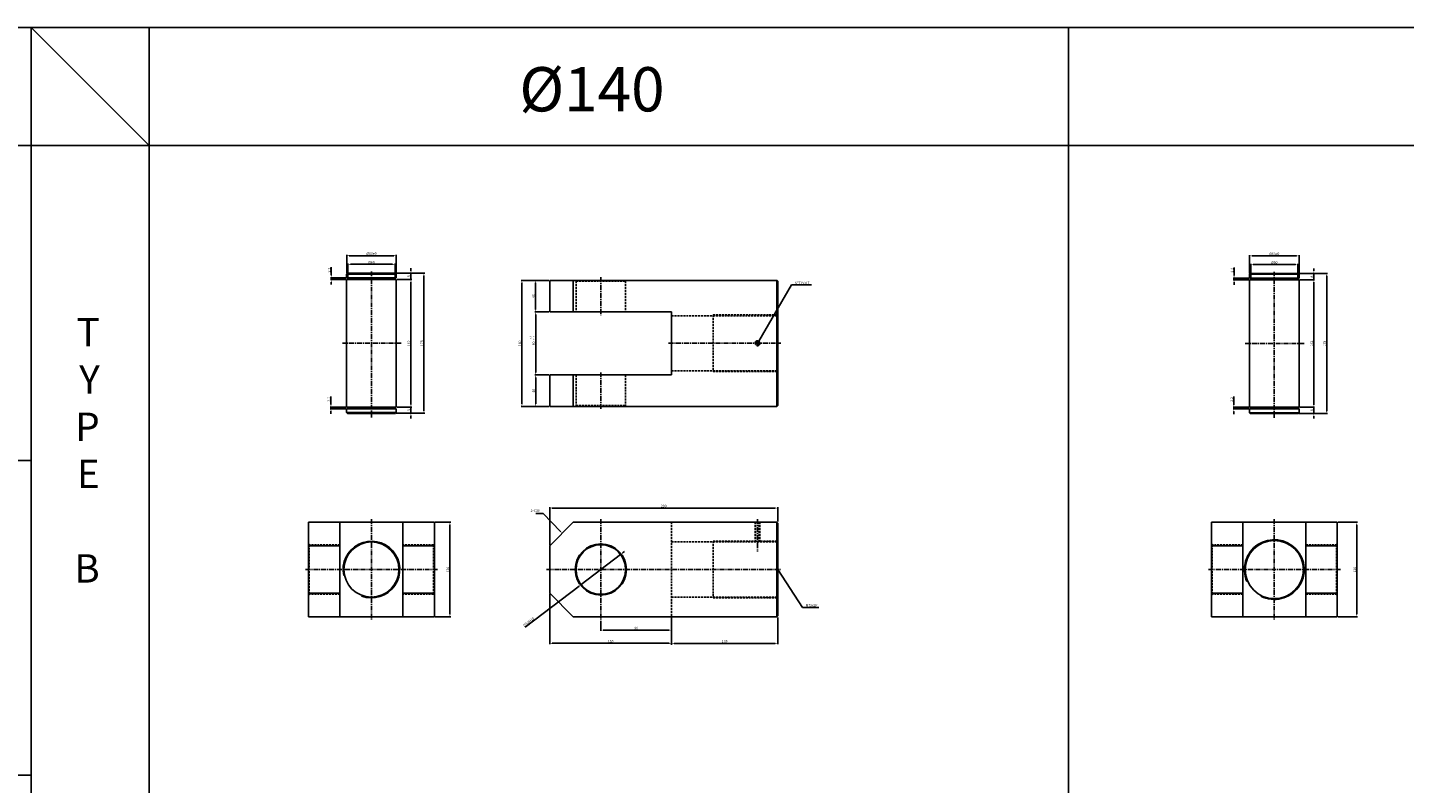
# Model space of a CAD drawing. Extents: x -98 to 8218, y -10171 to 803.
# Drawn here: x 3591 to 5342, y -5029 to -4068 of the extents above; entities that cross this region are included whole.
import ezdxf

# ---------------------------------------------------------------- set-up
doc = ezdxf.new("R2010")
doc.units = 0
doc.header["$LTSCALE"] = 5
doc.header["$MEASUREMENT"] = 0
doc.header["$PDMODE"] = 34
doc.linetypes.add('CENTER', pattern=[2, 1.25, -0.25, 0.25, -0.25])
doc.linetypes.add('HIDDENX2', pattern=[0.75, 0.5, -0.25])
doc.layers.get('0').update_dxf_attribs({"linetype": 'CONTINUOUS'})
doc.layers.get('Defpoints').update_dxf_attribs({"linetype": 'CONTINUOUS'})
for name, color, linetype in [('HID', 2, 'HIDDENX2'), ('ML', 3, 'CONTINUOUS'), ('외형선', 140, 'CONTINUOUS'), ('테두리', 7, 'CONTINUOUS')]:
    doc.layers.add(name, color=color, linetype=linetype)
doc.styles.add('GHS', font='romans', dxfattribs={"bigfont": 'ghs'})
doc.styles.add('치수', font='romans.shx', dxfattribs={"width": 0.7, "oblique": 10, "bigfont": 'fhg.shx'})
doc.dimstyles.new('NKPT', dxfattribs={"dimtxt": 3.2, "dimasz": 3.2, "dimexe": 1, "dimexo": 1, "dimgap": 1, "dimtad": 1, "dimdsep": 46, "dimtxsty": '치수', "dimcen": 0, "dimclrd": 256, "dimclre": 256, "dimclrt": 2, "dimaunit": 1, "dimazin": 2, "dimtm": 1e-09, "dimtfac": 0.7, "dimtmove": 0, "dimatfit": 3, "dimfxl": 0, "dimtolj": 1, "dimarcsym": 0})

# ---------------------------------------------------------------- blocks, each defined once
blk = doc.blocks.new('*D467')
at = {"layer": 'Defpoints', "color": 0}
for p in [(4255, -4389.7), (4237.1, -4429.7), (4255, -4429.7)]:
    blk.add_point(p, dxfattribs=at)
at = {"layer": 'ML', "lineweight": -2}
for p, q in [((4254, -4389.7), (4236.1, -4389.7)), ((4237.1, -4392.9), (4237.1, -4426.5)), ((4254, -4429.7), (4236.1, -4429.7))]:
    blk.add_line(p, q, dxfattribs=at)
at = {"layer": 'ML'}
for points in [[(4236.6, -4392.9), (4237.7, -4392.9), (4237.1, -4389.7)], [(4236.6, -4426.5), (4237.7, -4426.5), (4237.1, -4429.7)]]:
    blk.add_solid(points, dxfattribs=at)
at = {"layer": 'ML', "color": 2, "insert": (4234.5, -4409.7), "char_height": 3.2, "attachment_point": 5, "rotation": 90, "style": '치수'}
blk.add_mtext('\\A1;40', dxfattribs=at)
blk = doc.blocks.new('*D468')
at = {"layer": 'Defpoints', "color": 0}
for p in [(4255, -4429.7), (4237.2, -4509.7), (4255, -4509.7)]:
    blk.add_point(p, dxfattribs=at)
at = {"layer": 'ML', "lineweight": -2}
for p, q in [((4254, -4429.7), (4236.2, -4429.7)), ((4237.2, -4432.9), (4237.2, -4506.5)), ((4254, -4509.7), (4236.2, -4509.7))]:
    blk.add_line(p, q, dxfattribs=at)
at = {"layer": 'ML'}
for points in [[(4236.7, -4432.9), (4237.8, -4432.9), (4237.2, -4429.7)], [(4236.7, -4506.5), (4237.8, -4506.5), (4237.2, -4509.7)]]:
    blk.add_solid(points, dxfattribs=at)
at = {"layer": 'ML', "color": 2, "insert": (4234.6, -4469.7), "char_height": 3.2, "attachment_point": 5, "rotation": 90, "style": '치수'}
blk.add_mtext('\\A1;80', dxfattribs=at)
blk = doc.blocks.new('*D469')
at = {"layer": 'Defpoints', "color": 0}
for p in [(4237.2, -4509.7), (4237.2, -4549.7), (4255, -4549.7)]:
    blk.add_point(p, dxfattribs=at)
at = {"layer": 'ML', "lineweight": -2}
for p, q in [((4237.2, -4512.9), (4237.2, -4546.5)), ((4254, -4549.7), (4236.2, -4549.7))]:
    blk.add_line(p, q, dxfattribs=at)
at = {"layer": 'ML'}
for points in [[(4236.7, -4512.9), (4237.8, -4512.9), (4237.2, -4509.7)], [(4236.7, -4546.5), (4237.8, -4546.5), (4237.2, -4549.7)]]:
    blk.add_solid(points, dxfattribs=at)
at = {"layer": 'ML', "color": 2, "insert": (4234.6, -4529.7), "char_height": 3.2, "attachment_point": 5, "rotation": 90, "style": '치수'}
blk.add_mtext('\\A1;40', dxfattribs=at)
blk = doc.blocks.new('*D470')
at = {"layer": 'Defpoints', "color": 0}
for p in [(4237.1, -4389.7), (4219.7, -4549.7), (4237.2, -4549.7)]:
    blk.add_point(p, dxfattribs=at)
at = {"layer": 'ML', "lineweight": -2}
for p, q in [((4236.1, -4389.7), (4218.7, -4389.7)), ((4219.7, -4392.9), (4219.7, -4546.5)), ((4236.2, -4549.7), (4218.7, -4549.7))]:
    blk.add_line(p, q, dxfattribs=at)
at = {"layer": 'ML'}
for points in [[(4219.2, -4392.9), (4220.3, -4392.9), (4219.7, -4389.7)], [(4219.2, -4546.5), (4220.3, -4546.5), (4219.7, -4549.7)]]:
    blk.add_solid(points, dxfattribs=at)
at = {"layer": 'ML', "color": 2, "insert": (4217.1, -4469.7), "char_height": 3.2, "attachment_point": 5, "rotation": 90, "style": '치수'}
blk.add_mtext('\\A1;160', dxfattribs=at)
blk = doc.blocks.new('*D471')
at = {"layer": 'Defpoints', "color": 0}
for p in [(4320, -4821), (4410, -4817), (4410, -4834)]:
    blk.add_point(p, dxfattribs=at)
at = {"layer": 'ML', "lineweight": -2}
for p, q in [((4320, -4822), (4320, -4835)), ((4410, -4818), (4410, -4835)), ((4323.2, -4834), (4406.8, -4834))]:
    blk.add_line(p, q, dxfattribs=at)
at = {"layer": 'ML'}
for points in [[(4323.2, -4833.5), (4323.2, -4834.5), (4320, -4834)], [(4406.8, -4833.5), (4406.8, -4834.5), (4410, -4834)]]:
    blk.add_solid(points, dxfattribs=at)
at = {"layer": 'ML', "color": 2, "insert": (4365, -4831.4), "char_height": 3.2, "attachment_point": 5, "style": '치수'}
blk.add_mtext('\\A1;90', dxfattribs=at)
blk = doc.blocks.new('*D472')
at = {"layer": 'Defpoints', "color": 0}
for p in [(4545, -4817), (4410, -4850.7), (4545, -4850.8)]:
    blk.add_point(p, dxfattribs=at)
at = {"layer": 'ML', "lineweight": -2}
for p, q in [((4545, -4818), (4545, -4851.8)), ((4410, -4851.7), (4410, -4851.8)), ((4413.2, -4850.8), (4541.8, -4850.8))]:
    blk.add_line(p, q, dxfattribs=at)
at = {"layer": 'ML'}
for points in [[(4413.2, -4850.2), (4413.2, -4851.3), (4410, -4850.8)], [(4541.8, -4850.2), (4541.8, -4851.3), (4545, -4850.8)]]:
    blk.add_solid(points, dxfattribs=at)
at = {"layer": 'ML', "color": 2, "insert": (4477.5, -4848.2), "char_height": 3.2, "attachment_point": 5, "style": '치수'}
blk.add_mtext('\\A1;135', dxfattribs=at)
blk = doc.blocks.new('*D473')
at = {"layer": 'Defpoints', "color": 0}
for p in [(4545, -4678.9), (4545, -4697), (4255, -4727)]:
    blk.add_point(p, dxfattribs=at)
at = {"layer": 'ML', "lineweight": -2}
for p, q in [((4255, -4726), (4255, -4677.9)), ((4258.2, -4678.9), (4541.8, -4678.9)), ((4545, -4696), (4545, -4677.9))]:
    blk.add_line(p, q, dxfattribs=at)
at = {"layer": 'ML'}
for points in [[(4258.2, -4678.4), (4258.2, -4679.4), (4255, -4678.9)], [(4541.8, -4678.4), (4541.8, -4679.4), (4545, -4678.9)]]:
    blk.add_solid(points, dxfattribs=at)
at = {"layer": 'ML', "color": 2, "insert": (4400, -4676.3), "char_height": 3.2, "attachment_point": 5, "style": '치수'}
blk.add_mtext('\\A1;290', dxfattribs=at)
blk = doc.blocks.new('*D564')
at = {"layer": 'Defpoints', "color": 0}
for p in [(5256.4, -4697), (5256.4, -4817), (5281.3, -4817)]:
    blk.add_point(p, dxfattribs=at)
at = {"layer": '테두리', "lineweight": -2}
for p, q in [((5257.4, -4697), (5282.3, -4697)), ((5281.3, -4700.2), (5281.3, -4813.8)), ((5257.4, -4817), (5282.3, -4817))]:
    blk.add_line(p, q, dxfattribs=at)
at = {"layer": '테두리'}
for points in [[(5280.7, -4700.2), (5281.8, -4700.2), (5281.3, -4697)], [(5280.7, -4813.8), (5281.8, -4813.8), (5281.3, -4817)]]:
    blk.add_solid(points, dxfattribs=at)
at = {"layer": '테두리', "color": 2, "insert": (5278.7, -4757), "char_height": 3.2, "attachment_point": 5, "rotation": 90, "style": '치수'}
blk.add_mtext('\\A1;120', dxfattribs=at)
blk = doc.blocks.new('*D587')
at = {"layer": 'Defpoints', "color": 0}
for p in [(4255, -4787), (4410, -4818), (4410, -4850.7)]:
    blk.add_point(p, dxfattribs=at)
at = {"layer": '테두리', "lineweight": -2}
for p, q in [((4255, -4788), (4255, -4851.7)), ((4410, -4819), (4410, -4851.7)), ((4258.2, -4850.7), (4406.8, -4850.7))]:
    blk.add_line(p, q, dxfattribs=at)
at = {"layer": '테두리'}
for points in [[(4258.2, -4850.2), (4258.2, -4851.3), (4255, -4850.7)], [(4406.8, -4850.2), (4406.8, -4851.3), (4410, -4850.7)]]:
    blk.add_solid(points, dxfattribs=at)
at = {"layer": '테두리', "color": 2, "insert": (4332.5, -4848.1), "char_height": 3.2, "attachment_point": 5, "style": '치수'}
blk.add_mtext('\\A1;155', dxfattribs=at)
blk = doc.blocks.new('*D588')
at = {"layer": 'Defpoints', "color": 0}
for p in [(4108.4, -4697), (4108.4, -4817), (4128.2, -4817)]:
    blk.add_point(p, dxfattribs=at)
at = {"layer": '테두리', "lineweight": -2}
for p, q in [((4109.4, -4697), (4129.2, -4697)), ((4128.2, -4700.2), (4128.2, -4813.8)), ((4109.4, -4817), (4129.2, -4817))]:
    blk.add_line(p, q, dxfattribs=at)
at = {"layer": '테두리'}
for points in [[(4127.6, -4700.2), (4128.7, -4700.2), (4128.2, -4697)], [(4127.6, -4813.8), (4128.7, -4813.8), (4128.2, -4817)]]:
    blk.add_solid(points, dxfattribs=at)
at = {"layer": '테두리', "color": 2, "insert": (4125.6, -4757), "char_height": 3.2, "attachment_point": 5, "rotation": 90, "style": '치수'}
blk.add_mtext('\\A1;120', dxfattribs=at)
blk = doc.blocks.new('*D589')
at = {"layer": 'Defpoints', "color": 0}
for p in [(4345.1, -4738), (4295, -4776.1)]:
    blk.add_point(p, dxfattribs=at)
at = {"layer": '테두리', "lineweight": -2}
for p, q in [((4345.1, -4738), (4295, -4776.1)), ((4347.7, -4736), (4350.2, -4734.1)), ((4223.7, -4830.2), (4292.4, -4778))]:
    blk.add_line(p, q, dxfattribs=at)
at = {"layer": '테두리'}
for points in [[(4347.4, -4735.6), (4348, -4736.5), (4345.1, -4738)], [(4292.1, -4777.6), (4292.7, -4778.4), (4295, -4776.1)]]:
    blk.add_solid(points, dxfattribs=at)
at = {"layer": '테두리', "color": 2, "insert": (4228, -4823.7), "char_height": 3.2, "attachment_point": 5, "rotation": 37.2206, "style": '치수'}
blk.add_mtext('\\A1;∅63H10', dxfattribs=at)
blk = doc.blocks.new('*D714')
at = {"layer": 'Defpoints', "color": 0}
for p in [(4059.9, -4388.5), (4059.9, -4550.5), (4078.6, -4550.5)]:
    blk.add_point(p, dxfattribs=at)
at = {"layer": '외형선', "lineweight": -2}
for p, q in [((4060.9, -4388.5), (4079.6, -4388.5)), ((4078.6, -4391.7), (4078.6, -4547.3)), ((4060.9, -4550.5), (4079.6, -4550.5))]:
    blk.add_line(p, q, dxfattribs=at)
at = {"layer": '외형선'}
for points in [[(4078.1, -4391.7), (4079.2, -4391.7), (4078.6, -4388.5)], [(4078.1, -4547.3), (4079.2, -4547.3), (4078.6, -4550.5)]]:
    blk.add_solid(points, dxfattribs=at)
at = {"layer": '외형선', "color": 2, "insert": (4076, -4469.5), "char_height": 3.2, "attachment_point": 5, "rotation": 90, "style": '치수'}
blk.add_mtext('\\A1;162', dxfattribs=at)
blk = doc.blocks.new('*D715')
at = {"layer": 'Defpoints', "color": 0}
for p in [(4058.9, -4380.5), (4060.9, -4388.5), (4078.6, -4388.5)]:
    blk.add_point(p, dxfattribs=at)
at = {"layer": '외형선', "lineweight": -2}
for p, q in [((4078.6, -4377.3), (4078.6, -4374.1)), ((4059.9, -4380.5), (4079.6, -4380.5)), ((4061.9, -4388.5), (4079.6, -4388.5)), ((4078.6, -4380.5), (4078.6, -4388.5)), ((4078.6, -4391.7), (4078.6, -4394.9))]:
    blk.add_line(p, q, dxfattribs=at)
at = {"layer": '외형선'}
for points in [[(4078.1, -4377.3), (4079.2, -4377.3), (4078.6, -4380.5)], [(4078.1, -4391.7), (4079.2, -4391.7), (4078.6, -4388.5)]]:
    blk.add_solid(points, dxfattribs=at)
at = {"layer": '외형선', "color": 2, "insert": (4076, -4384.5), "char_height": 3.2, "attachment_point": 5, "rotation": 90, "style": '치수'}
blk.add_mtext('\\A1;8', dxfattribs=at)
blk = doc.blocks.new('*D716')
at = {"layer": 'Defpoints', "color": 0}
for p in [(4060.9, -4550.5), (4058.9, -4558.5), (4078.6, -4558.5)]:
    blk.add_point(p, dxfattribs=at)
at = {"layer": '외형선', "lineweight": -2}
for p, q in [((4061.9, -4550.5), (4079.6, -4550.5)), ((4078.6, -4547.3), (4078.6, -4544.1)), ((4078.6, -4550.5), (4078.6, -4558.5)), ((4059.9, -4558.5), (4079.6, -4558.5)), ((4078.6, -4561.7), (4078.6, -4564.9))]:
    blk.add_line(p, q, dxfattribs=at)
at = {"layer": '외형선'}
for points in [[(4078.1, -4547.3), (4079.2, -4547.3), (4078.6, -4550.5)], [(4078.1, -4561.7), (4079.2, -4561.7), (4078.6, -4558.5)]]:
    blk.add_solid(points, dxfattribs=at)
at = {"layer": '외형선', "color": 2, "insert": (4076, -4554.5), "char_height": 3.2, "attachment_point": 5, "rotation": 90, "style": '치수'}
blk.add_mtext('\\A1;8', dxfattribs=at)
blk = doc.blocks.new('*D717')
at = {"layer": 'Defpoints', "color": 0}
for p in [(4059.9, -4380.5), (4095.1, -4380.5), (4058.9, -4558.5)]:
    blk.add_point(p, dxfattribs=at)
at = {"layer": '외형선', "lineweight": -2}
for p, q in [((4060.9, -4380.5), (4096.1, -4380.5)), ((4095.1, -4555.3), (4095.1, -4383.7)), ((4059.9, -4558.5), (4096.1, -4558.5))]:
    blk.add_line(p, q, dxfattribs=at)
at = {"layer": '외형선'}
for points in [[(4094.5, -4383.7), (4095.6, -4383.7), (4095.1, -4380.5)], [(4094.5, -4555.3), (4095.6, -4555.3), (4095.1, -4558.5)]]:
    blk.add_solid(points, dxfattribs=at)
at = {"layer": '외형선', "color": 2, "insert": (4092.5, -4469.5), "char_height": 3.2, "attachment_point": 5, "rotation": 90, "style": '치수'}
blk.add_mtext('\\A1;178', dxfattribs=at)
blk = doc.blocks.new('*D718')
at = {"layer": 'Defpoints', "color": 0}
for p in [(3998.4, -4369.2), (3998.4, -4386.3), (4058.4, -4386.3)]:
    blk.add_point(p, dxfattribs=at)
at = {"layer": '외형선', "lineweight": -2}
for p, q in [((3998.4, -4385.3), (3998.4, -4368.2)), ((4055.2, -4369.2), (4001.6, -4369.2)), ((4058.4, -4385.3), (4058.4, -4368.2))]:
    blk.add_line(p, q, dxfattribs=at)
at = {"layer": '외형선'}
for points in [[(4001.6, -4368.6), (4001.6, -4369.7), (3998.4, -4369.2)], [(4055.2, -4368.6), (4055.2, -4369.7), (4058.4, -4369.2)]]:
    blk.add_solid(points, dxfattribs=at)
at = {"layer": '외형선', "color": 2, "insert": (4028.4, -4366.6), "char_height": 3.2, "attachment_point": 5, "style": '치수'}
blk.add_mtext('\\A1;%%C60', dxfattribs=at)
blk = doc.blocks.new('*D719')
at = {"layer": 'Defpoints', "color": 0}
for p in [(3996.9, -4358.2), (3996.9, -4381.5), (4059.9, -4381.5)]:
    blk.add_point(p, dxfattribs=at)
at = {"layer": '외형선', "lineweight": -2}
for p, q in [((3996.9, -4380.5), (3996.9, -4357.2)), ((4056.7, -4358.2), (4000.1, -4358.2)), ((4059.9, -4380.5), (4059.9, -4357.2))]:
    blk.add_line(p, q, dxfattribs=at)
at = {"layer": '외형선'}
for points in [[(4000.1, -4357.7), (4000.1, -4358.7), (3996.9, -4358.2)], [(4056.7, -4357.7), (4056.7, -4358.7), (4059.9, -4358.2)]]:
    blk.add_solid(points, dxfattribs=at)
at = {"layer": '외형선', "color": 2, "insert": (4028.4, -4355.6), "char_height": 3.2, "attachment_point": 5, "style": '치수'}
blk.add_mtext('\\A1;%%C63e9', dxfattribs=at)
blk = doc.blocks.new('*D720')
at = {"layer": 'Defpoints', "color": 0}
for p in [(3977.2, -4386.3), (3996.9, -4386.3), (3996.9, -4388.5)]:
    blk.add_point(p, dxfattribs=at)
at = {"layer": '외형선', "lineweight": -2}
for p, q in [((3977.2, -4383.1), (3977.2, -4372.9)), ((3995.9, -4386.3), (3976.2, -4386.3)), ((3995.9, -4388.5), (3976.2, -4388.5)), ((3977.2, -4388.5), (3977.2, -4386.3)), ((3977.2, -4391.7), (3977.2, -4394.9))]:
    blk.add_line(p, q, dxfattribs=at)
at = {"layer": '외형선'}
for points in [[(3976.7, -4383.1), (3977.7, -4383.1), (3977.2, -4386.3)], [(3976.7, -4391.7), (3977.7, -4391.7), (3977.2, -4388.5)]]:
    blk.add_solid(points, dxfattribs=at)
at = {"layer": '외형선', "color": 2, "insert": (3974.6, -4376.4), "char_height": 3.2, "attachment_point": 5, "rotation": 90, "style": '치수'}
blk.add_mtext('\\A1;2.2', dxfattribs=at)
blk = doc.blocks.new('*D721')
at = {"layer": 'Defpoints', "color": 0}
for p in [(3976.9, -4550.5), (3996.9, -4550.5), (3996.9, -4552.7)]:
    blk.add_point(p, dxfattribs=at)
at = {"layer": '외형선', "lineweight": -2}
for p, q in [((3995.9, -4550.5), (3975.9, -4550.5)), ((3976.9, -4547.3), (3976.9, -4537.1)), ((3976.9, -4552.7), (3976.9, -4550.5)), ((3995.9, -4552.7), (3975.9, -4552.7)), ((3976.9, -4555.9), (3976.9, -4559.1))]:
    blk.add_line(p, q, dxfattribs=at)
at = {"layer": '외형선'}
for points in [[(3976.4, -4547.3), (3977.4, -4547.3), (3976.9, -4550.5)], [(3976.4, -4555.9), (3977.4, -4555.9), (3976.9, -4552.7)]]:
    blk.add_solid(points, dxfattribs=at)
at = {"layer": '외형선', "color": 2, "insert": (3974.3, -4540.6), "char_height": 3.2, "attachment_point": 5, "rotation": 90, "style": '치수'}
blk.add_mtext('\\A1;2.2', dxfattribs=at)
blk = doc.blocks.new('*D730')
at = {"layer": 'Defpoints', "color": 0}
for p in [(5207.9, -4388.8), (5207.9, -4550.8), (5226.7, -4550.8)]:
    blk.add_point(p, dxfattribs=at)
at = {"layer": '외형선', "lineweight": -2}
for p, q in [((5208.9, -4388.8), (5227.7, -4388.8)), ((5226.7, -4392), (5226.7, -4547.6)), ((5208.9, -4550.8), (5227.7, -4550.8))]:
    blk.add_line(p, q, dxfattribs=at)
at = {"layer": '외형선'}
for points in [[(5226.2, -4392), (5227.2, -4392), (5226.7, -4388.8)], [(5226.2, -4547.6), (5227.2, -4547.6), (5226.7, -4550.8)]]:
    blk.add_solid(points, dxfattribs=at)
at = {"layer": '외형선', "color": 2, "insert": (5224.1, -4469.8), "char_height": 3.2, "attachment_point": 5, "rotation": 90, "style": '치수'}
blk.add_mtext('\\A1;162', dxfattribs=at)
blk = doc.blocks.new('*D731')
at = {"layer": 'Defpoints', "color": 0}
for p in [(5206.9, -4380.8), (5208.9, -4388.8), (5226.7, -4388.8)]:
    blk.add_point(p, dxfattribs=at)
at = {"layer": '외형선', "lineweight": -2}
for p, q in [((5226.7, -4377.6), (5226.7, -4374.4)), ((5207.9, -4380.8), (5227.7, -4380.8)), ((5209.9, -4388.8), (5227.7, -4388.8)), ((5226.7, -4380.8), (5226.7, -4388.8)), ((5226.7, -4392), (5226.7, -4395.2))]:
    blk.add_line(p, q, dxfattribs=at)
at = {"layer": '외형선'}
for points in [[(5226.2, -4377.6), (5227.2, -4377.6), (5226.7, -4380.8)], [(5226.2, -4392), (5227.2, -4392), (5226.7, -4388.8)]]:
    blk.add_solid(points, dxfattribs=at)
at = {"layer": '외형선', "color": 2, "insert": (5224.1, -4384.8), "char_height": 3.2, "attachment_point": 5, "rotation": 90, "style": '치수'}
blk.add_mtext('\\A1;8', dxfattribs=at)
blk = doc.blocks.new('*D732')
at = {"layer": 'Defpoints', "color": 0}
for p in [(5208.9, -4550.8), (5206.9, -4558.8), (5226.7, -4558.8)]:
    blk.add_point(p, dxfattribs=at)
at = {"layer": '외형선', "lineweight": -2}
for p, q in [((5209.9, -4550.8), (5227.7, -4550.8)), ((5226.7, -4547.6), (5226.7, -4544.4)), ((5226.7, -4550.8), (5226.7, -4558.8)), ((5207.9, -4558.8), (5227.7, -4558.8)), ((5226.7, -4562), (5226.7, -4565.2))]:
    blk.add_line(p, q, dxfattribs=at)
at = {"layer": '외형선'}
for points in [[(5226.2, -4547.6), (5227.2, -4547.6), (5226.7, -4550.8)], [(5226.2, -4562), (5227.2, -4562), (5226.7, -4558.8)]]:
    blk.add_solid(points, dxfattribs=at)
at = {"layer": '외형선', "color": 2, "insert": (5224.1, -4554.8), "char_height": 3.2, "attachment_point": 5, "rotation": 90, "style": '치수'}
blk.add_mtext('\\A1;8', dxfattribs=at)
blk = doc.blocks.new('*D733')
at = {"layer": 'Defpoints', "color": 0}
for p in [(5207.9, -4380.8), (5243.1, -4380.8), (5206.9, -4558.8)]:
    blk.add_point(p, dxfattribs=at)
at = {"layer": '외형선', "lineweight": -2}
for p, q in [((5208.9, -4380.8), (5244.1, -4380.8)), ((5243.1, -4555.6), (5243.1, -4384)), ((5207.9, -4558.8), (5244.1, -4558.8))]:
    blk.add_line(p, q, dxfattribs=at)
at = {"layer": '외형선'}
for points in [[(5242.6, -4384), (5243.7, -4384), (5243.1, -4380.8)], [(5242.6, -4555.6), (5243.7, -4555.6), (5243.1, -4558.8)]]:
    blk.add_solid(points, dxfattribs=at)
at = {"layer": '외형선', "color": 2, "insert": (5240.5, -4469.8), "char_height": 3.2, "attachment_point": 5, "rotation": 90, "style": '치수'}
blk.add_mtext('\\A1;178', dxfattribs=at)
blk = doc.blocks.new('*D734')
at = {"layer": 'Defpoints', "color": 0}
for p in [(5146.4, -4369.4), (5146.4, -4386.6), (5206.4, -4386.6)]:
    blk.add_point(p, dxfattribs=at)
at = {"layer": '외형선', "lineweight": -2}
for p, q in [((5146.4, -4385.6), (5146.4, -4368.4)), ((5203.2, -4369.4), (5149.6, -4369.4)), ((5206.4, -4385.6), (5206.4, -4368.4))]:
    blk.add_line(p, q, dxfattribs=at)
at = {"layer": '외형선'}
for points in [[(5149.6, -4368.9), (5149.6, -4370), (5146.4, -4369.4)], [(5203.2, -4368.9), (5203.2, -4370), (5206.4, -4369.4)]]:
    blk.add_solid(points, dxfattribs=at)
at = {"layer": '외형선', "color": 2, "insert": (5176.4, -4366.8), "char_height": 3.2, "attachment_point": 5, "style": '치수'}
blk.add_mtext('\\A1;%%C60', dxfattribs=at)
blk = doc.blocks.new('*D735')
at = {"layer": 'Defpoints', "color": 0}
for p in [(5144.9, -4358.5), (5144.9, -4381.8), (5207.9, -4381.8)]:
    blk.add_point(p, dxfattribs=at)
at = {"layer": '외형선', "lineweight": -2}
for p, q in [((5144.9, -4380.8), (5144.9, -4357.5)), ((5204.7, -4358.5), (5148.1, -4358.5)), ((5207.9, -4380.8), (5207.9, -4357.5))]:
    blk.add_line(p, q, dxfattribs=at)
at = {"layer": '외형선'}
for points in [[(5148.1, -4357.9), (5148.1, -4359), (5144.9, -4358.5)], [(5204.7, -4357.9), (5204.7, -4359), (5207.9, -4358.5)]]:
    blk.add_solid(points, dxfattribs=at)
at = {"layer": '외형선', "color": 2, "insert": (5176.4, -4355.9), "char_height": 3.2, "attachment_point": 5, "style": '치수'}
blk.add_mtext('\\A1;%%C63e9', dxfattribs=at)
blk = doc.blocks.new('*D736')
at = {"layer": 'Defpoints', "color": 0}
for p in [(5125.3, -4386.6), (5144.9, -4386.6), (5144.9, -4388.8)]:
    blk.add_point(p, dxfattribs=at)
at = {"layer": '외형선', "lineweight": -2}
for p, q in [((5125.3, -4383.4), (5125.3, -4373.1)), ((5143.9, -4386.6), (5124.3, -4386.6)), ((5143.9, -4388.8), (5124.3, -4388.8)), ((5125.3, -4388.8), (5125.3, -4386.6)), ((5125.3, -4392), (5125.3, -4395.2))]:
    blk.add_line(p, q, dxfattribs=at)
at = {"layer": '외형선'}
for points in [[(5124.7, -4383.4), (5125.8, -4383.4), (5125.3, -4386.6)], [(5124.7, -4392), (5125.8, -4392), (5125.3, -4388.8)]]:
    blk.add_solid(points, dxfattribs=at)
at = {"layer": '외형선', "color": 2, "insert": (5122.7, -4376.7), "char_height": 3.2, "attachment_point": 5, "rotation": 90, "style": '치수'}
blk.add_mtext('\\A1;2.2', dxfattribs=at)
blk = doc.blocks.new('*D737')
at = {"layer": 'Defpoints', "color": 0}
for p in [(5124.9, -4550.8), (5144.9, -4550.8), (5144.9, -4553)]:
    blk.add_point(p, dxfattribs=at)
at = {"layer": '외형선', "lineweight": -2}
for p, q in [((5143.9, -4550.8), (5123.9, -4550.8)), ((5124.9, -4547.6), (5124.9, -4537.3)), ((5124.9, -4553), (5124.9, -4550.8)), ((5143.9, -4553), (5123.9, -4553)), ((5124.9, -4556.2), (5124.9, -4559.4))]:
    blk.add_line(p, q, dxfattribs=at)
at = {"layer": '외형선'}
for points in [[(5124.4, -4547.6), (5125.5, -4547.6), (5124.9, -4550.8)], [(5124.4, -4556.2), (5125.5, -4556.2), (5124.9, -4553)]]:
    blk.add_solid(points, dxfattribs=at)
at = {"layer": '외형선', "color": 2, "insert": (5122.3, -4540.9), "char_height": 3.2, "attachment_point": 5, "rotation": 90, "style": '치수'}
blk.add_mtext('\\A1;2.2', dxfattribs=at)

msp = doc.modelspace()

# ---------------------------------------------------------------- linework, layer by layer
for p, q in [((3595.774, -4068.333), (1.774, -4068.333)), ((3595.774, -4068.333), (3595.774, -5018.333)), ((7252.774, -4068.333), (3595.774, -4068.333)), ((3595.774, -4068.333), (3595.774, -5860.333)), ((3745.774, -4218.333), (3595.774, -4068.333)), ((3745.774, -4068.333), (3745.774, -5860.333)), ((4914.774, -5860.333), (4914.774, -4068.333)), ((3595.774, -4218.333), (1.774, -4218.333)), ((7252.774, -4218.333), (3595.774, -4218.333)), ((3595.774, -4618.333), (1.774, -4618.333)), ((3595.774, -5018.333), (1.774, -5018.333))]:
    msp.add_line(p, q)
at = {"color": 2, "linetype": 'ByBlock'}
msp.add_line((4410.045, -4835.988), (4410.045, -4852.725), dxfattribs=at)
at = {"layer": 'Defpoints', "color": 0, "linetype": 'ByBlock'}
for p in [(4255.045, -4750.668), (4255.045, -4787.022), (4410.045, -4833.988), (4410.045, -4850.725)]:
    msp.add_point(p, dxfattribs=at)
at = {"layer": 'HID'}
for p, q in [((4288.545, -4390.704), (4287.545, -4389.704)), ((4288.545, -4390.704), (4288.545, -4429.704)), ((4288.545, -4390.704), (4351.545, -4390.704)), ((4351.545, -4390.704), (4352.545, -4389.704)), ((4351.545, -4390.704), (4351.545, -4429.704)), ((4410.045, -4434.543), (4545.045, -4434.543)), ((4463.045, -4433.543), (4463.045, -4505.543)), ((4463.045, -4433.543), (4545.045, -4433.543)), ((4288.545, -4509.704), (4288.545, -4548.704)), ((4351.545, -4509.704), (4351.545, -4548.704)), ((4410.045, -4504.543), (4545.045, -4504.543)), ((4463.045, -4505.543), (4545.045, -4505.543)), ((4288.545, -4548.704), (4287.545, -4549.704)), ((4288.545, -4548.704), (4351.545, -4548.704)), ((4351.545, -4548.704), (4352.545, -4549.704)), ((4410.045, -4697.022), (4410.045, -4817.022)), ((4516.096, -4697.022), (4516.096, -4722.022)), ((4516.721, -4697.022), (4516.721, -4722.022)), ((4521.471, -4697.022), (4521.471, -4722.022)), ((4522.096, -4697.022), (4522.096, -4722.022)), ((3949.364, -4725.522), (3948.364, -4724.522)), ((3949.364, -4725.522), (3949.364, -4788.522)), ((3988.364, -4725.522), (3949.364, -4725.522)), ((4107.364, -4725.522), (4068.364, -4725.522)), ((4107.364, -4725.522), (4108.364, -4724.522)), ((4107.364, -4725.522), (4107.364, -4788.522)), ((4410.045, -4722.022), (4545.045, -4722.022)), ((4463.045, -4721.022), (4463.045, -4793.022)), ((4463.045, -4721.022), (4545.045, -4721.022)), ((5097.412, -4725.522), (5096.412, -4724.522)), ((5136.412, -4725.522), (5096.412, -4725.522)), ((5097.412, -4725.522), (5097.412, -4788.522)), ((5256.412, -4725.522), (5216.412, -4725.522)), ((5255.412, -4725.522), (5256.412, -4724.522)), ((5255.412, -4725.522), (5255.412, -4788.522)), ((3949.364, -4788.522), (3948.364, -4789.522)), ((3988.364, -4788.522), (3949.364, -4788.522)), ((4107.364, -4788.522), (4068.364, -4788.522)), ((4107.364, -4788.522), (4108.364, -4789.522)), ((4410.045, -4792.022), (4545.045, -4792.022)), ((4463.045, -4793.022), (4545.045, -4793.022)), ((5097.412, -4788.522), (5096.412, -4789.522)), ((5136.412, -4788.522), (5096.412, -4788.522)), ((5256.412, -4788.522), (5216.412, -4788.522)), ((5255.412, -4788.522), (5256.412, -4789.522))]:
    msp.add_line(p, q, dxfattribs=at)
at = {"layer": 'ML', "color": 1, "linetype": 'CENTER'}
for p, q in [((4028.364, -4563.841), (4028.364, -4378.339)), ((4320.045, -4385.704), (4320.045, -4433.954)), ((5176.412, -4564.091), (5176.412, -4378.589)), ((4066.355, -4469.543), (3991.379, -4469.543)), ((4406.045, -4469.543), (4549.045, -4469.543)), ((4519.096, -4465.848), (4519.096, -4473.675)), ((5214.404, -4469.793), (5139.427, -4469.793)), ((4320.045, -4506.532), (4320.045, -4553.704)), ((4028.364, -4693.022), (4028.364, -4821.022)), ((4320.045, -4693.022), (4320.045, -4821.022)), ((4519.096, -4693.022), (4519.096, -4734.022)), ((5176.412, -4693.022), (5176.412, -4821.022)), ((4040.864, -4757.022), (3944.364, -4757.022)), ((4112.364, -4757.022), (4040.864, -4757.022)), ((4251.045, -4757.022), (4549.045, -4757.022)), ((5188.912, -4757.022), (5092.412, -4757.022)), ((5260.412, -4757.022), (5188.912, -4757.022))]:
    msp.add_line(p, q, dxfattribs=at)
at = {"layer": 'ML'}
for p, q in [((4255.045, -4389.704), (4255.045, -4429.704)), ((4255.045, -4389.704), (4544.045, -4389.704)), ((4285.045, -4389.704), (4285.045, -4429.704)), ((4544.045, -4389.704), (4545.045, -4390.704)), ((4544.045, -4389.704), (4544.045, -4549.704)), ((4545.045, -4390.704), (4545.045, -4548.704)), ((4255.045, -4429.704), (4410.045, -4429.704)), ((4410.045, -4429.704), (4410.045, -4509.704)), ((4255.045, -4509.704), (4255.045, -4549.704)), ((4255.045, -4509.704), (4410.045, -4509.704)), ((4285.045, -4509.704), (4285.045, -4549.704)), ((4255.045, -4549.704), (4544.045, -4549.704)), ((4544.045, -4549.704), (4545.045, -4548.704)), ((4108.364, -4697.022), (3948.364, -4697.022)), ((3948.364, -4697.022), (3948.364, -4817.022)), ((3988.364, -4697.022), (3988.364, -4817.022)), ((4068.364, -4697.022), (4068.364, -4817.022)), ((4108.364, -4697.022), (4108.364, -4817.022)), ((4255.045, -4727.022), (4285.045, -4697.022)), ((4285.045, -4697.022), (4544.045, -4697.022)), ((4544.045, -4697.022), (4545.045, -4698.022)), ((4544.045, -4697.022), (4544.045, -4817.022)), ((4545.045, -4698.022), (4545.045, -4816.022)), ((5256.412, -4697.022), (5096.412, -4697.022)), ((5096.412, -4697.022), (5096.412, -4817.022)), ((5136.412, -4697.022), (5136.412, -4817.022)), ((5216.412, -4697.022), (5216.412, -4817.022)), ((5256.412, -4697.022), (5256.412, -4817.022)), ((3988.364, -4727.022), (3948.364, -4727.022)), ((4108.364, -4727.022), (4068.364, -4727.022)), ((4255.045, -4727.022), (4255.045, -4787.022)), ((5136.412, -4727.022), (5096.412, -4727.022)), ((5256.412, -4727.022), (5216.412, -4727.022)), ((4255.045, -4737.022), (4255.045, -4777.022)), ((4255.045, -4747.022), (4255.045, -4742.022)), ((3988.364, -4787.022), (3948.364, -4787.022)), ((4108.364, -4787.022), (4068.364, -4787.022)), ((4255.045, -4787.022), (4285.045, -4817.022)), ((5136.412, -4787.022), (5096.412, -4787.022)), ((5256.412, -4787.022), (5216.412, -4787.022)), ((4108.364, -4817.022), (3948.364, -4817.022)), ((4285.045, -4817.022), (4544.045, -4817.022)), ((4544.045, -4817.022), (4545.045, -4816.022)), ((5256.412, -4817.022), (5096.412, -4817.022))]:
    msp.add_line(p, q, dxfattribs=at)
for centre, radius in [((4519.096, -4469.543), 2.375), ((4028.364, -4757.022), 35), ((4320.045, -4757.022), 32.5), ((4320.045, -4757.022), 31.5), ((5176.412, -4757.022), 37)]:
    msp.add_circle(centre, radius, dxfattribs=at)
at = {"layer": 'ML', "color": 2}
msp.add_arc((4519.096, -4469.543), 3, 254.286461, 197.928804, dxfattribs=at)
at = {"layer": '외형선'}
for p, q in [((3996.864, -4381.543), (3997.864, -4380.543)), ((3996.864, -4386.343), (3996.864, -4381.543)), ((3996.864, -4381.543), (4028.364, -4381.543)), ((4028.364, -4386.343), (3996.864, -4386.343)), ((4028.364, -4388.543), (3996.864, -4388.543)), ((3996.864, -4550.543), (3996.864, -4388.543)), ((4028.364, -4380.543), (3997.864, -4380.543)), ((3998.364, -4388.543), (3998.364, -4386.343)), ((4028.364, -4380.543), (4058.864, -4380.543)), ((4059.864, -4381.543), (4028.364, -4381.543)), ((4028.364, -4386.343), (4059.864, -4386.343)), ((4028.364, -4388.543), (4059.864, -4388.543)), ((4058.364, -4388.543), (4058.364, -4386.343)), ((4059.864, -4381.543), (4058.864, -4380.543)), ((4059.864, -4386.343), (4059.864, -4381.543)), ((4059.864, -4550.543), (4059.864, -4388.543)), ((5144.912, -4381.793), (5145.912, -4380.793)), ((5144.912, -4386.593), (5144.912, -4381.793)), ((5144.912, -4381.793), (5176.412, -4381.793)), ((5176.412, -4386.593), (5144.912, -4386.593)), ((5176.412, -4388.793), (5144.912, -4388.793)), ((5144.912, -4550.793), (5144.912, -4388.793)), ((5176.412, -4380.793), (5145.912, -4380.793)), ((5146.412, -4388.793), (5146.412, -4386.593)), ((5176.412, -4380.793), (5206.912, -4380.793)), ((5207.912, -4381.793), (5176.412, -4381.793)), ((5176.412, -4386.593), (5207.912, -4386.593)), ((5176.412, -4388.793), (5207.912, -4388.793)), ((5206.412, -4388.793), (5206.412, -4386.593)), ((5207.912, -4381.793), (5206.912, -4380.793)), ((5207.912, -4386.593), (5207.912, -4381.793)), ((5207.912, -4550.793), (5207.912, -4388.793)), ((4028.364, -4550.543), (3996.864, -4550.543)), ((3998.364, -4550.543), (3998.364, -4552.743)), ((4028.364, -4550.543), (4059.864, -4550.543)), ((4058.364, -4550.543), (4058.364, -4552.743)), ((5176.412, -4550.793), (5144.912, -4550.793)), ((5146.412, -4550.793), (5146.412, -4552.993)), ((5176.412, -4550.793), (5207.912, -4550.793)), ((5206.412, -4550.793), (5206.412, -4552.993)), ((3996.864, -4557.543), (3996.864, -4552.743)), ((4028.364, -4552.743), (3996.864, -4552.743)), ((3996.864, -4552.743), (3996.864, -4557.543)), ((3996.864, -4557.543), (3997.864, -4558.543)), ((3996.864, -4557.543), (4028.364, -4557.543)), ((4028.364, -4558.543), (3997.864, -4558.543)), ((4028.364, -4552.743), (4059.864, -4552.743)), ((4059.864, -4557.543), (4028.364, -4557.543)), ((4028.364, -4558.543), (4058.864, -4558.543)), ((4059.864, -4557.543), (4058.864, -4558.543)), ((4059.864, -4557.543), (4059.864, -4552.743)), ((4059.864, -4552.743), (4059.864, -4557.543)), ((5144.912, -4557.793), (5144.912, -4552.993)), ((5176.412, -4552.993), (5144.912, -4552.993)), ((5144.912, -4552.993), (5144.912, -4557.793)), ((5144.912, -4557.793), (5145.912, -4558.793)), ((5144.912, -4557.793), (5176.412, -4557.793)), ((5176.412, -4558.793), (5145.912, -4558.793)), ((5176.412, -4552.993), (5207.912, -4552.993)), ((5207.912, -4557.793), (5176.412, -4557.793)), ((5176.412, -4558.793), (5206.912, -4558.793)), ((5207.912, -4557.793), (5206.912, -4558.793)), ((5207.912, -4557.793), (5207.912, -4552.993)), ((5207.912, -4552.993), (5207.912, -4557.793))]:
    msp.add_line(p, q, dxfattribs=at)
at = {"layer": '테두리', "color": 7}
for p, q in [((4246.555, -4685.792), (4237.353, -4685.792)), ((4268.788, -4708.754), (4246.555, -4685.792))]:
    msp.add_line(p, q, dxfattribs=at)
at = {"layer": '테두리'}
for centre, radius, start, end in [((4028.364, -4757.022), 36, 249.719026, 192.342182), ((5176.412, -4757.022), 38, 243.464841, 203.648039)]:
    msp.add_arc(centre, radius, start, end, dxfattribs=at)
at = {"layer": '테두리', "color": 7}
msp.add_solid([(4269.171, -4708.383), (4268.405, -4709.125), (4271.014, -4711.053)], dxfattribs=at)

# ---------------------------------------------------------------- texts
at = {"layer": 'ML', "color": 7, "style": 'GHS'}
msp.add_text('%%C140', height=56.25, dxfattribs=at).set_placement((4216.437, -4174.885))
at = {"layer": 'ML', "color": 2, "style": 'GHS'}
for s, p in [('+0.6', (4231.754, -4465.614)), ('+0.1', (4235.694, -4465.478))]:
    msp.add_text(s, height=2, rotation=90, dxfattribs=at).set_placement(p)
at = {"layer": 'ML', "color": 2, "char_height": 3, "attachment_point": 4, "style": 'GHS'}
for s, insert in [('\\A1;SET BOLT', (4566.892, -4392.925)), ('M72x2P', (4580.676, -4802.907))]:
    msp.add_mtext(s, dxfattribs=dict(at, insert=insert))
at = {"layer": 'ML', "color": 7, "insert": (3682.844, -4784.836), "char_height": 36, "width": 1336.23759, "attachment_point": 9, "style": 'GHS'}
msp.add_mtext('T\\PY\\PP\\PE\\P\\PB', dxfattribs=at)
at = {"layer": '테두리', "color": 2, "insert": (4242.355, -4684.792), "char_height": 3.2, "attachment_point": 9, "style": '치수'}
msp.add_mtext('2-C30', dxfattribs=at)

# ---------------------------------------------------------------- dimensions: what is measured, and where the dimension line sits
at = {"layer": 'ML'}
for base, p1, p2, picture, middle in [((4219.747, -4549.704), (4237.124, -4389.704), (4237.218, -4549.704), '*D470', (4217.147, -4469.704)), ((4237.124, -4429.704), (4255.045, -4389.704), (4255.045, -4429.704), '*D467', (4234.524, -4409.704)), ((4237.218, -4509.704), (4255.045, -4429.704), (4255.045, -4509.704), '*D468', (4234.618, -4469.704)), ((4237.218, -4549.704), (4237.218, -4509.704), (4255.045, -4549.704), '*D469', (4234.618, -4529.704))]:
    dim = msp.add_linear_dim(base=base, p1=p1, p2=p2, angle=90, dimstyle='NKPT', dxfattribs=at)
    dim.commit()
    dim.dimension.update_dxf_attribs({"geometry": picture, "text_midpoint": middle})
for base, p1, p2, picture, middle in [((4545.045, -4678.9), (4255.045, -4727.022), (4545.045, -4697.022), '*D473', (4400.045, -4676.3)), ((4410.045, -4833.988), (4320.045, -4821.022), (4410.045, -4817.022), '*D471', (4365.045, -4831.388)), ((4545.045, -4850.772), (4410.045, -4850.725), (4545.045, -4817.022), '*D472', (4477.545, -4848.172))]:
    dim = msp.add_linear_dim(base=base, p1=p1, p2=p2, dimstyle='NKPT', dxfattribs=at)
    dim.commit()
    dim.dimension.update_dxf_attribs({"geometry": picture, "text_midpoint": middle})
at = {"layer": '외형선'}
for base, p1, p2, text, picture, middle in [((3996.864, -4358.202), (4059.864, -4381.543), (3996.864, -4381.543), '%%C<>e9', '*D719', (4028.364, -4355.602)), ((5144.912, -4358.452), (5207.912, -4381.793), (5144.912, -4381.793), '%%C<>e9', '*D735', (5176.412, -4355.852)), ((3998.364, -4369.179), (4058.364, -4386.343), (3998.364, -4386.343), '%%C<>', '*D718', (4028.364, -4366.579)), ((5146.412, -4369.429), (5206.412, -4386.593), (5146.412, -4386.593), '%%C<>', '*D734', (5176.412, -4366.829))]:
    dim = msp.add_linear_dim(base=base, p1=p1, p2=p2, text=text, dimstyle='NKPT', dxfattribs=at)
    dim.commit()
    dim.dimension.update_dxf_attribs({"geometry": picture, "text_midpoint": middle})
for base, p1, p2, picture, middle in [((3977.216, -4386.343), (3996.864, -4388.543), (3996.864, -4386.343), '*D720', (3974.616, -4376.421)), ((4078.645, -4388.543), (4058.864, -4380.543), (4060.864, -4388.543), '*D715', (4076.045, -4384.543)), ((5125.264, -4386.593), (5144.912, -4388.793), (5144.912, -4386.593), '*D736', (5122.664, -4376.671)), ((5226.693, -4388.793), (5206.912, -4380.793), (5208.912, -4388.793), '*D731', (5224.093, -4384.793)), ((4095.082, -4380.543), (4058.864, -4558.543), (4059.864, -4380.543), '*D717', (4092.482, -4469.543)), ((4078.645, -4550.543), (4059.864, -4388.543), (4059.864, -4550.543), '*D714', (4076.045, -4469.543)), ((5243.13, -4380.793), (5206.912, -4558.793), (5207.912, -4380.793), '*D733', (5240.53, -4469.793)), ((5226.693, -4550.793), (5207.912, -4388.793), (5207.912, -4550.793), '*D730', (5224.093, -4469.793)), ((3976.89, -4550.543), (3996.864, -4552.743), (3996.864, -4550.543), '*D721', (3974.29, -4540.621)), ((4078.645, -4558.543), (4060.864, -4550.543), (4058.864, -4558.543), '*D716', (4076.045, -4554.543)), ((5124.938, -4550.793), (5144.912, -4552.993), (5144.912, -4550.793), '*D737', (5122.338, -4540.871)), ((5226.693, -4558.793), (5208.912, -4550.793), (5206.912, -4558.793), '*D732', (5224.093, -4554.793))]:
    dim = msp.add_linear_dim(base=base, p1=p1, p2=p2, angle=90, dimstyle='NKPT', dxfattribs=at)
    dim.commit()
    dim.dimension.update_dxf_attribs({"geometry": picture, "text_midpoint": middle})
at = {"layer": '테두리'}
for base, p1, p2, picture, middle in [((4128.174, -4817.022), (4108.364, -4697.022), (4108.364, -4817.022), '*D588', (4125.574, -4757.022)), ((5281.274, -4817.022), (5256.412, -4697.022), (5256.412, -4817.022), '*D564', (5278.674, -4757.022))]:
    dim = msp.add_linear_dim(base=base, p1=p1, p2=p2, angle=90, dimstyle='NKPT', dxfattribs=at)
    dim.commit()
    dim.dimension.update_dxf_attribs({"geometry": picture, "text_midpoint": middle})
dim = msp.add_diameter_dim_2p(p1=(4345.129, -4737.968), p2=(4294.961, -4776.076), text='<>H10', dimstyle='NKPT', dxfattribs=at)
dim.commit()
dim.dimension.update_dxf_attribs({"geometry": '*D589', "text_midpoint": (4229.585, -4825.736), "dimtype": 163})
dim = msp.add_linear_dim(base=(4410.045, -4850.725), p1=(4255.045, -4787.022), p2=(4410.045, -4818.022), dimstyle='NKPT', dxfattribs=at)
dim.commit()
dim.dimension.update_dxf_attribs({"geometry": '*D587', "text_midpoint": (4332.545, -4848.125)})

# ---------------------------------------------------------------- leaders
at = {"layer": 'ML', "color": 2, "annotation_type": 0, "has_hookline": 1, "hookline_direction": 0}
for points, text_width in [([(4520.884, -4466.809), (4562.692, -4395.425), (4565.892, -4395.425)], 21.143), ([(4545.045, -4757.022), (4576.476, -4805.407), (4579.676, -4805.407)], 16.429)]:
    msp.add_leader(points, dimstyle='NKPT', dxfattribs=dict(at, text_width=text_width))

doc.saveas('drawing.dxf')
